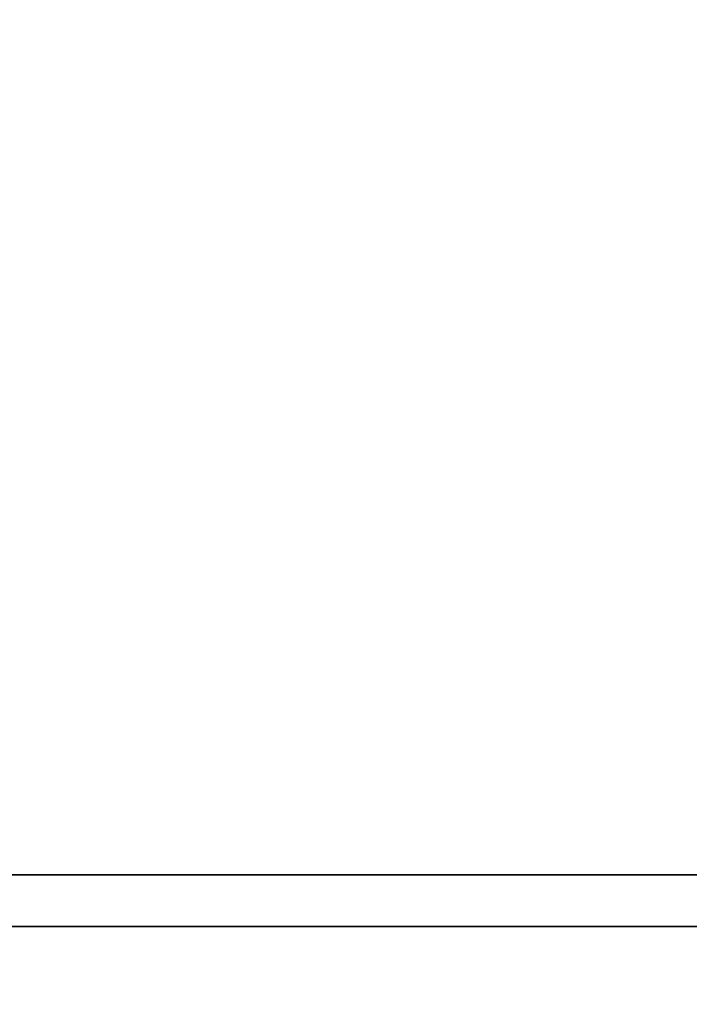
# Model space of a CAD drawing. Units: inches. Extents: x -11 to 11, y -22.7 to 0.
# Drawn here: x 0 to 5.5, y -22.7 to -14.7 of the extents above; entities that cross this region are included whole.
import ezdxf

# ---------------------------------------------------------------- set-up
doc = ezdxf.new("R2010")
doc.units = ezdxf.units.IN
doc.header["$MEASUREMENT"] = 0

msp = doc.modelspace()

# ---------------------------------------------------------------- linework, layer by layer
for points, invisible_edges in [([(-9.3246, -12.5568, 16.0013), (-8.7466, -22.1076, 16.0013), (9.3265, -12.6237, 16.0013), (-0.0081, -3.3247, 16.0013)], 15), ([(9.3265, -12.6237, 14.5013), (8.7466, -22.1076, 14.5013), (-8.7466, -22.1076, 14.5013), (-9.3246, -12.5568, 14.5013)], 13), ([(8.7466, -22.1076, 16.0013), (9.6379, -20.6695, 16.0013), (9.3265, -12.6237, 16.0013), (-8.7466, -22.1076, 16.0013)], 5), ([(-9.1732, -20.8966, 16.1289), (-8.8807, -13.1027, 16.1289), (8.8807, -13.1027, 16.1289), (9.1732, -20.8966, 16.1289)], 10), ([(-9.1732, -20.8966, 18.1351), (9.1732, -20.8966, 18.1351), (8.8807, -13.1027, 18.1351), (-8.8807, -13.1027, 18.1351)], 5), ([(-8.8583, -21.6823, 16.1289), (-9.1732, -21.3674, 16.1289), (-9.1732, -20.8966, 16.1289), (8.8583, -21.6823, 16.1289)], 5), ([(8.8583, -21.6823, 16.1289), (-9.1732, -20.8966, 16.1289), (9.1732, -20.8966, 16.1289), (9.1732, -21.3674, 16.1289)], 11), ([(8.8583, -21.6823, 18.1351), (9.1732, -21.3674, 18.1351), (9.1732, -20.8966, 18.1351), (-9.1732, -20.8966, 18.1351)], 13), ([(-8.8583, -21.6823, 18.1351), (8.8583, -21.6823, 18.1351), (-9.1732, -20.8966, 18.1351), (-9.1732, -21.3674, 18.1351)], 10), ([(8.8583, -21.6823, 18.1312), (-8.8583, -21.6823, 18.1312), (-8.8583, -21.958, 18.0949), (8.8583, -21.958, 18.0949)], 4), ([(-8.8583, -21.958, 16.0376), (-8.8583, -21.6823, 16.0013), (8.8583, -21.6823, 16.0013), (8.8583, -21.958, 16.0376)], 8), ([(-8.8583, -21.958, 18.0949), (-8.8583, -22.2148, 17.9885), (8.8583, -22.2148, 17.9885), (8.8583, -21.958, 18.0949)], 10), ([(-8.8583, -22.2148, 16.144), (-8.8583, -21.958, 16.0376), (8.8583, -21.958, 16.0376), (8.8583, -22.2148, 16.144)], 10), ([(-8.8583, -22.2148, 17.9885), (-8.8583, -22.4354, 17.8193), (8.8583, -22.4354, 17.8193), (8.8583, -22.2148, 17.9885)], 10), ([(-8.8583, -22.4354, 16.3132), (-8.8583, -22.2148, 16.144), (8.8583, -22.2148, 16.144), (8.8583, -22.4354, 16.3132)], 10), ([(-8.8583, -22.4354, 17.8193), (-8.8583, -22.6046, 17.5987), (8.8583, -22.6046, 17.5987), (8.8583, -22.4354, 17.8193)], 10), ([(-8.8583, -22.6046, 16.5338), (-8.8583, -22.4354, 16.3132), (8.8583, -22.4354, 16.3132), (8.8583, -22.6046, 16.5338)], 10), ([(-8.8583, -22.6046, 17.5987), (-8.8583, -22.711, 17.3419), (8.8583, -22.711, 17.3419), (8.8583, -22.6046, 17.5987)], 10), ([(-8.8583, -22.711, 16.7906), (-8.8583, -22.6046, 16.5338), (8.8583, -22.6046, 16.5338), (8.8583, -22.711, 16.7906)], 10), ([(8.8583, -22.7473, 17.0663), (8.8583, -22.711, 17.3419), (-8.8583, -22.711, 17.3419), (-8.8583, -22.7473, 17.0663)], 10), ([(-8.8583, -22.7473, 17.0663), (-8.8583, -22.711, 16.7906), (8.8583, -22.711, 16.7906), (8.8583, -22.7473, 17.0663)], 10)]:
    msp.add_3dface(points, dxfattribs=dict(invisible_edges=invisible_edges))
for points in [[(8.8583, -21.6823, 18.1351), (-8.8583, -21.6823, 18.1351), (-8.8583, -21.6823, 16.1289), (8.8583, -21.6823, 16.1289)], [(8.8583, -21.6823, 18.1312), (8.8583, -21.6823, 16.0013), (-8.8583, -21.6823, 16.0013), (-8.8583, -21.6823, 18.1312)], [(8.7466, -22.1076, 16.0013), (-8.7466, -22.1076, 16.0013), (-8.7466, -22.1076, 14.5013), (8.7466, -22.1076, 14.5013)]]:
    msp.add_3dface(points)

doc.saveas('drawing.dxf')
